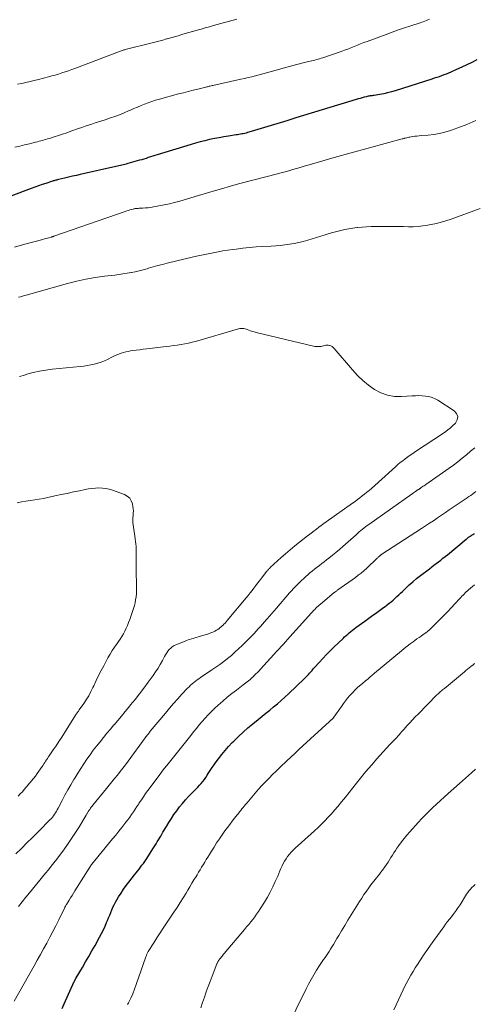
# Model space of a CAD drawing. Units: feet. Extents: x 1955000 to 1960034, y 505000 to 510014.
# Drawn here: x 1955689 to 1955794, y 505522 to 505748 of the extents above; entities that cross this region are included whole.
import ezdxf

# ---------------------------------------------------------------- set-up
doc = ezdxf.new("R2010")
doc.units = ezdxf.units.FT
doc.header["$LTSCALE"] = 100
doc.header["$MEASUREMENT"] = 0
doc.layers.add('CONTOUR INDEX', color=32, linetype='Continuous', lineweight=25)
doc.layers.add('CONTOUR INTERMEDIATE', color=40, linetype='Continuous', lineweight=15)

msp = doc.modelspace()

# ---------------------------------------------------------------- linework, layer by layer
at = {"layer": 'CONTOUR INDEX', "elevation": 940, "flags": 128}
for points in [[(1955794.53, 505738.82), (1955793.39, 505738.23), (1955792.24, 505737.65), (1955791.08, 505737.1), (1955789.9, 505736.57), (1955788.61, 505736), (1955788.07, 505735.77), (1955787.53, 505735.55), (1955786.99, 505735.34), (1955786.44, 505735.14), (1955785.89, 505734.94), (1955785.34, 505734.75), (1955784.78, 505734.57), (1955784.23, 505734.39), (1955775.77, 505731.69), (1955774.9, 505731.43), (1955774.03, 505731.2), (1955773.14, 505731.01), (1955772.25, 505730.85), (1955770.91, 505730.64), (1955770.69, 505730.6), (1955770.46, 505730.57), (1955770.24, 505730.54), (1955770.02, 505730.51), (1955769.8, 505730.48), (1955769.58, 505730.44), (1955769.36, 505730.39), (1955769.15, 505730.34), (1955768.65, 505730.21), (1955768.19, 505730.08), (1955767.72, 505729.95), (1955767.26, 505729.82), (1955766.8, 505729.68), (1955752.91, 505725.45), (1955752.2, 505725.23), (1955751.5, 505725.02), (1955750.8, 505724.8), (1955750.09, 505724.59), (1955745.72, 505723.25), (1955744.95, 505723.02), (1955744.19, 505722.79), (1955743.43, 505722.56), (1955742.66, 505722.34), (1955741.77, 505722.08), (1955741.45, 505721.99), (1955741.13, 505721.91), (1955740.8, 505721.83), (1955740.48, 505721.77), (1955740.15, 505721.71), (1955739.82, 505721.65), (1955739.49, 505721.59), (1955739.16, 505721.54), (1955737.41, 505721.28), (1955736.32, 505721.1), (1955735.23, 505720.91), (1955734.15, 505720.69), (1955733.07, 505720.46), (1955731.99, 505720.2), (1955730.92, 505719.93), (1955729.85, 505719.63), (1955728.79, 505719.33), (1955720.97, 505716.97), (1955720.46, 505716.81), (1955719.96, 505716.66), (1955719.46, 505716.49), (1955718.95, 505716.33), (1955718.45, 505716.16), (1955717.95, 505716), (1955717.44, 505715.85), (1955716.94, 505715.71), (1955714.23, 505714.94), (1955713.89, 505714.85), (1955713.55, 505714.76), (1955713.21, 505714.68), (1955712.86, 505714.6), (1955712.52, 505714.52), (1955712.18, 505714.45), (1955711.83, 505714.37), (1955711.49, 505714.3), (1955703.3, 505712.45), (1955702.39, 505712.24), (1955701.48, 505712.03), (1955700.58, 505711.82), (1955699.68, 505711.61), (1955698.27, 505711.27), (1955698.07, 505711.22), (1955697.87, 505711.17), (1955697.67, 505711.12), (1955697.47, 505711.07), (1955697.27, 505711.02), (1955697.08, 505710.96), (1955696.88, 505710.9), (1955696.68, 505710.84), (1955695.36, 505710.41), (1955694.51, 505710.13), (1955693.66, 505709.83), (1955692.81, 505709.53), (1955691.96, 505709.22), (1955687.29, 505707.46)], [(1955699.14, 505520.59), (1955699.62, 505521.63), (1955701.9, 505526.78), (1955701.93, 505526.86), (1955701.97, 505526.93), (1955702, 505527.01), (1955702.04, 505527.08), (1955702.08, 505527.16), (1955702.12, 505527.23), (1955702.16, 505527.3), (1955702.2, 505527.37), (1955702.24, 505527.44), (1955702.28, 505527.51), (1955702.32, 505527.58), (1955702.36, 505527.65), (1955703.77, 505530.03), (1955704.51, 505531.29), (1955705.25, 505532.56), (1955705.97, 505533.83), (1955706.69, 505535.1), (1955707.75, 505537.01), (1955708.19, 505537.82), (1955708.6, 505538.65), (1955708.99, 505539.49), (1955709.36, 505540.34), (1955709.57, 505540.84), (1955709.81, 505541.45), (1955710.06, 505542.05), (1955710.31, 505542.65), (1955710.56, 505543.26), (1955710.82, 505543.85), (1955711.09, 505544.44), (1955711.4, 505545.02), (1955711.72, 505545.58), (1955712.12, 505546.25), (1955712.67, 505547.13), (1955713.24, 505548), (1955713.84, 505548.84), (1955714.47, 505549.67), (1955715.78, 505551.33), (1955716.12, 505551.76), (1955716.47, 505552.2), (1955716.81, 505552.64), (1955717.16, 505553.07), (1955717.49, 505553.51), (1955717.82, 505553.96), (1955718.14, 505554.42), (1955718.45, 505554.88), (1955720.18, 505557.57), (1955720.45, 505558.01), (1955720.73, 505558.45), (1955721, 505558.89), (1955721.27, 505559.34), (1955721.53, 505559.78), (1955721.8, 505560.23), (1955722.06, 505560.67), (1955722.33, 505561.12), (1955723.13, 505562.47), (1955723.69, 505563.39), (1955724.27, 505564.29), (1955724.86, 505565.18), (1955725.48, 505566.07), (1955726.12, 505566.93), (1955726.79, 505567.76), (1955727.49, 505568.57), (1955728.23, 505569.35), (1955729.54, 505570.68), (1955729.95, 505571.09), (1955730.34, 505571.51), (1955730.73, 505571.94), (1955731.12, 505572.37), (1955731.49, 505572.82), (1955731.85, 505573.27), (1955732.18, 505573.74), (1955732.5, 505574.22), (1955732.76, 505574.62), (1955733.2, 505575.31), (1955733.66, 505575.99), (1955734.12, 505576.66), (1955734.6, 505577.32), (1955735.09, 505578), (1955735.84, 505578.98), (1955736.62, 505579.94), (1955737.44, 505580.87), (1955738.28, 505581.76), (1955738.63, 505582.11), (1955739.69, 505583.15), (1955740.77, 505584.16), (1955741.88, 505585.14), (1955743.01, 505586.09), (1955744.24, 505587.09), (1955745.13, 505587.81), (1955746.01, 505588.53), (1955746.9, 505589.24), (1955747.79, 505589.96), (1955748.68, 505590.68), (1955749.54, 505591.43), (1955750.39, 505592.19), (1955751.23, 505592.97), (1955754.91, 505596.5), (1955755.21, 505596.8), (1955755.51, 505597.1), (1955755.8, 505597.42), (1955756.08, 505597.73), (1955756.36, 505598.05), (1955756.64, 505598.37), (1955756.92, 505598.68), (1955757.2, 505599), (1955758.27, 505600.19), (1955759.1, 505601.09), (1955759.94, 505601.98), (1955760.8, 505602.85), (1955761.67, 505603.71), (1955763.77, 505605.73), (1955764.12, 505606.06), (1955764.48, 505606.39), (1955764.84, 505606.7), (1955765.21, 505607.01), (1955765.59, 505607.31), (1955765.97, 505607.6), (1955766.35, 505607.9), (1955766.73, 505608.19), (1955768.77, 505609.7), (1955769.38, 505610.15), (1955769.99, 505610.6), (1955770.61, 505611.04), (1955771.22, 505611.48), (1955771.85, 505611.92), (1955772.46, 505612.36), (1955773.06, 505612.8), (1955773.67, 505613.24), (1955773.93, 505613.43), (1955774.39, 505613.79), (1955774.85, 505614.15), (1955775.29, 505614.53), (1955775.73, 505614.93), (1955776.15, 505615.33), (1955776.58, 505615.73), (1955777.01, 505616.14), (1955777.43, 505616.54), (1955778.2, 505617.27), (1955779.02, 505618.03), (1955779.85, 505618.76), (1955780.71, 505619.47), (1955781.59, 505620.17), (1955783.66, 505621.75), (1955784.18, 505622.15), (1955784.7, 505622.55), (1955785.22, 505622.95), (1955785.74, 505623.35), (1955786.26, 505623.75), (1955786.78, 505624.16), (1955787.29, 505624.57), (1955787.8, 505624.98), (1955792.13, 505628.54), (1955792.26, 505628.65), (1955792.4, 505628.75), (1955792.53, 505628.86), (1955792.67, 505628.97), (1955792.81, 505629.07), (1955792.95, 505629.17), (1955793.1, 505629.27), (1955793.24, 505629.36), (1955793.31, 505629.4), (1955793.5, 505629.52), (1955793.68, 505629.64), (1955793.86, 505629.76), (1955794.04, 505629.88)]]:
    msp.add_lwpolyline(points, dxfattribs=at)
at = {"layer": 'CONTOUR INTERMEDIATE', "flags": 128}
for points, elevation in [([(1955783.68, 505748.16), (1955783.32, 505748.01), (1955782.96, 505747.87), (1955782.6, 505747.73), (1955782.24, 505747.59), (1955781.87, 505747.47), (1955781.5, 505747.34), (1955779.38, 505746.66), (1955777.95, 505746.18), (1955776.52, 505745.7), (1955775.1, 505745.2), (1955773.69, 505744.68), (1955769.31, 505743.06), (1955768.56, 505742.78), (1955767.82, 505742.49), (1955767.08, 505742.2), (1955766.34, 505741.9), (1955765.6, 505741.6), (1955764.86, 505741.31), (1955764.11, 505741.04), (1955763.36, 505740.77), (1955759.09, 505739.3), (1955758.74, 505739.18), (1955758.38, 505739.07), (1955758.03, 505738.97), (1955757.67, 505738.87), (1955757.31, 505738.78), (1955756.96, 505738.69), (1955756.6, 505738.6), (1955756.24, 505738.51), (1955755.19, 505738.25), (1955754.31, 505738.03), (1955753.42, 505737.8), (1955752.54, 505737.56), (1955751.66, 505737.33), (1955747.02, 505736.05), (1955746.18, 505735.83), (1955745.34, 505735.6), (1955744.5, 505735.38), (1955743.66, 505735.16), (1955742.81, 505734.95), (1955741.97, 505734.75), (1955741.12, 505734.55), (1955740.27, 505734.36), (1955733.81, 505732.93), (1955733.61, 505732.89), (1955733.4, 505732.84), (1955733.2, 505732.79), (1955732.99, 505732.75), (1955732.79, 505732.7), (1955732.58, 505732.65), (1955732.38, 505732.61), (1955732.17, 505732.56), (1955730.36, 505732.11), (1955729.25, 505731.84), (1955728.14, 505731.56), (1955727.04, 505731.27), (1955725.93, 505730.98), (1955721.49, 505729.79), (1955720.63, 505729.54), (1955719.78, 505729.27), (1955718.94, 505728.97), (1955718.11, 505728.65), (1955717.29, 505728.31), (1955716.47, 505727.96), (1955715.65, 505727.61), (1955714.83, 505727.25), (1955714.4, 505727.06), (1955713.37, 505726.62), (1955712.33, 505726.2), (1955711.27, 505725.82), (1955710.21, 505725.45), (1955709.02, 505725.05), (1955708.25, 505724.8), (1955707.49, 505724.55), (1955706.72, 505724.3), (1955705.96, 505724.05), (1955705.19, 505723.8), (1955704.43, 505723.54), (1955703.67, 505723.28), (1955702.91, 505723.01), (1955701.13, 505722.38), (1955700.18, 505722.05), (1955699.23, 505721.72), (1955698.27, 505721.41), (1955697.31, 505721.1), (1955696.17, 505720.74), (1955695.77, 505720.62), (1955695.38, 505720.51), (1955694.99, 505720.4), (1955694.59, 505720.29), (1955694.2, 505720.18), (1955693.8, 505720.08), (1955693.41, 505719.98), (1955693.01, 505719.88), (1955691.58, 505719.52), (1955690.47, 505719.24), (1955689.35, 505718.98), (1955688.24, 505718.72)], 944), ([(1955739.34, 505748.17), (1955733.94, 505746.69), (1955733, 505746.43), (1955732.06, 505746.17), (1955731.12, 505745.91), (1955730.18, 505745.65), (1955729.98, 505745.6), (1955729.14, 505745.36), (1955728.3, 505745.12), (1955727.47, 505744.87), (1955726.63, 505744.62), (1955725.8, 505744.37), (1955724.96, 505744.12), (1955724.13, 505743.88), (1955723.29, 505743.65), (1955723.16, 505743.62), (1955722.26, 505743.37), (1955721.35, 505743.13), (1955720.45, 505742.9), (1955719.54, 505742.67), (1955713.94, 505741.27), (1955713.74, 505741.22), (1955713.54, 505741.16), (1955713.34, 505741.1), (1955713.13, 505741.04), (1955712.93, 505740.97), (1955712.74, 505740.9), (1955712.54, 505740.83), (1955712.34, 505740.76), (1955702.07, 505736.85), (1955701.32, 505736.57), (1955700.57, 505736.3), (1955699.81, 505736.04), (1955699.05, 505735.8), (1955698.28, 505735.56), (1955697.52, 505735.33), (1955696.74, 505735.12), (1955695.97, 505734.91), (1955693.65, 505734.31), (1955692.69, 505734.07), (1955691.73, 505733.83), (1955690.77, 505733.61), (1955689.8, 505733.41), (1955688.83, 505733.21)], 948), ([(1955794.3, 505724.85), (1955792.27, 505723.96), (1955790.2, 505723.18), (1955788.47, 505722.59), (1955787.23, 505722.22), (1955785.97, 505721.9), (1955784.69, 505721.68), (1955783.39, 505721.52), (1955781.73, 505721.38), (1955781.26, 505721.34), (1955780.79, 505721.29), (1955780.32, 505721.23), (1955779.85, 505721.17), (1955779.43, 505721.11), (1955779.18, 505721.07), (1955778.92, 505721.03), (1955778.67, 505720.97), (1955778.42, 505720.91), (1955778.1, 505720.83), (1955778.01, 505720.81), (1955777.92, 505720.78), (1955777.83, 505720.76), (1955777.74, 505720.73), (1955777.65, 505720.71), (1955777.57, 505720.68), (1955777.48, 505720.66), (1955777.39, 505720.63), (1955761.7, 505716.33), (1955760.4, 505715.97), (1955759.11, 505715.6), (1955757.81, 505715.23), (1955756.52, 505714.85), (1955755.68, 505714.6), (1955754.81, 505714.34), (1955753.94, 505714.09), (1955753.06, 505713.83), (1955752.19, 505713.58), (1955751.31, 505713.32), (1955750.44, 505713.08), (1955749.56, 505712.84), (1955748.68, 505712.61), (1955739.99, 505710.34), (1955739.72, 505710.27), (1955739.45, 505710.2), (1955739.18, 505710.13), (1955738.91, 505710.06), (1955738.65, 505709.99), (1955738.38, 505709.92), (1955738.11, 505709.84), (1955737.84, 505709.77), (1955735.76, 505709.17), (1955734.45, 505708.79), (1955733.14, 505708.41), (1955731.83, 505708.03), (1955730.53, 505707.64), (1955726.2, 505706.34), (1955725.01, 505706.01), (1955723.81, 505705.7), (1955722.6, 505705.44), (1955721.38, 505705.2), (1955720.16, 505704.98), (1955719.55, 505704.88), (1955718.94, 505704.8), (1955718.32, 505704.75), (1955717.71, 505704.71), (1955716.83, 505704.67), (1955716.65, 505704.66), (1955716.48, 505704.65), (1955716.3, 505704.63), (1955716.12, 505704.62), (1955715.95, 505704.6), (1955715.78, 505704.57), (1955715.61, 505704.53), (1955715.44, 505704.49), (1955715.06, 505704.4), (1955714.71, 505704.3), (1955714.36, 505704.19), (1955714.01, 505704.08), (1955713.66, 505703.97), (1955697.19, 505698.23), (1955697.11, 505698.2), (1955697.04, 505698.18), (1955696.97, 505698.15), (1955696.9, 505698.13), (1955696.82, 505698.11), (1955696.75, 505698.08), (1955696.68, 505698.06), (1955696.6, 505698.04), (1955696.06, 505697.89), (1955695.71, 505697.8), (1955695.37, 505697.7), (1955695.02, 505697.61), (1955694.68, 505697.52), (1955690.56, 505696.4), (1955688.15, 505695.74)], 936), ([(1955795.37, 505704.61), (1955788.64, 505702.18), (1955787.4, 505701.77), (1955786.16, 505701.4), (1955784.9, 505701.1), (1955783.62, 505700.83), (1955783.27, 505700.77), (1955782.16, 505700.61), (1955781.05, 505700.49), (1955779.94, 505700.43), (1955778.82, 505700.42), (1955777.69, 505700.45), (1955776.57, 505700.46), (1955775.45, 505700.47), (1955774.32, 505700.48), (1955771.28, 505700.47), (1955770.24, 505700.46), (1955769.2, 505700.42), (1955768.17, 505700.34), (1955767.13, 505700.24), (1955766.92, 505700.22), (1955766, 505700.09), (1955765.08, 505699.95), (1955764.17, 505699.77), (1955763.26, 505699.58), (1955762.35, 505699.35), (1955761.45, 505699.12), (1955760.56, 505698.86), (1955759.66, 505698.59), (1955755.64, 505697.33), (1955754.61, 505697.03), (1955753.57, 505696.77), (1955752.52, 505696.56), (1955751.46, 505696.38), (1955750.4, 505696.25), (1955749.33, 505696.13), (1955748.27, 505696.04), (1955747.2, 505695.97), (1955745.26, 505695.87), (1955743.74, 505695.78), (1955742.21, 505695.65), (1955740.69, 505695.49), (1955739.17, 505695.3), (1955738.44, 505695.2), (1955737.29, 505695.03), (1955736.14, 505694.85), (1955735, 505694.66), (1955733.86, 505694.45), (1955732.72, 505694.23), (1955731.58, 505694), (1955730.45, 505693.74), (1955729.32, 505693.48), (1955723.31, 505692.03), (1955722.23, 505691.76), (1955721.15, 505691.48), (1955720.08, 505691.18), (1955719.01, 505690.87), (1955718.67, 505690.77), (1955717.77, 505690.52), (1955716.87, 505690.28), (1955715.96, 505690.08), (1955715.05, 505689.89), (1955715.01, 505689.88), (1955714.06, 505689.72), (1955713.12, 505689.56), (1955712.18, 505689.43), (1955711.23, 505689.31), (1955708.83, 505689.02), (1955706.7, 505688.72), (1955704.57, 505688.35), (1955702.47, 505687.88), (1955700.37, 505687.35), (1955690.87, 505684.71), (1955690.42, 505684.59), (1955689.97, 505684.46), (1955689.52, 505684.33), (1955689.08, 505684.2)], 932), ([(1955688.47, 505556.15), (1955689.74, 505557.4), (1955691, 505558.65), (1955692.26, 505559.9), (1955693.7, 505561.32), (1955694.24, 505561.86), (1955694.78, 505562.4), (1955695.32, 505562.95), (1955695.85, 505563.5), (1955696.36, 505564.02), (1955696.63, 505564.31), (1955696.89, 505564.62), (1955697.13, 505564.93), (1955697.37, 505565.26), (1955697.59, 505565.6), (1955697.8, 505565.94), (1955698, 505566.28), (1955698.19, 505566.64), (1955699.11, 505568.4), (1955699.77, 505569.63), (1955700.44, 505570.85), (1955701.13, 505572.06), (1955701.84, 505573.27), (1955702.04, 505573.6), (1955702.7, 505574.69), (1955703.38, 505575.77), (1955704.08, 505576.84), (1955704.79, 505577.9), (1955704.82, 505577.93), (1955705.54, 505578.95), (1955706.28, 505579.97), (1955707.05, 505580.96), (1955707.83, 505581.94), (1955708.63, 505582.91), (1955709.43, 505583.88), (1955710.24, 505584.84), (1955711.05, 505585.8), (1955711.11, 505585.87), (1955711.95, 505586.86), (1955712.79, 505587.86), (1955713.62, 505588.87), (1955714.44, 505589.87), (1955714.87, 505590.4), (1955715.9, 505591.69), (1955716.92, 505592.98), (1955717.91, 505594.29), (1955718.89, 505595.61), (1955720.05, 505597.18), (1955720.63, 505598.01), (1955721.19, 505598.86), (1955721.7, 505599.73), (1955722.2, 505600.62), (1955722.69, 505601.55), (1955722.93, 505601.97), (1955723.19, 505602.38), (1955723.47, 505602.78), (1955723.77, 505603.16), (1955724.1, 505603.5), (1955724.46, 505603.81), (1955724.87, 505604.06), (1955725.3, 505604.27), (1955727.4, 505605.1), (1955727.77, 505605.24), (1955728.14, 505605.37), (1955728.51, 505605.49), (1955728.89, 505605.6), (1955729.27, 505605.7), (1955729.64, 505605.81), (1955730.02, 505605.92), (1955730.39, 505606.04), (1955732.84, 505606.8), (1955733.32, 505606.96), (1955733.78, 505607.16), (1955734.24, 505607.38), (1955734.68, 505607.63), (1955734.93, 505607.78), (1955735.23, 505607.98), (1955735.52, 505608.19), (1955735.79, 505608.42), (1955736.06, 505608.66), (1955736.09, 505608.69), (1955736.36, 505608.96), (1955736.63, 505609.24), (1955736.88, 505609.52), (1955737.13, 505609.81), (1955741.51, 505615.08), (1955741.96, 505615.62), (1955742.4, 505616.17), (1955742.84, 505616.73), (1955743.27, 505617.29), (1955743.7, 505617.86), (1955744.12, 505618.42), (1955744.55, 505618.98), (1955744.99, 505619.54), (1955746.26, 505621.17), (1955746.35, 505621.28), (1955746.44, 505621.39), (1955746.53, 505621.5), (1955746.62, 505621.6), (1955746.72, 505621.71), (1955746.82, 505621.81), (1955746.92, 505621.91), (1955747.02, 505622), (1955749.53, 505624.3), (1955750.56, 505625.21), (1955751.6, 505626.11), (1955752.66, 505626.98), (1955753.74, 505627.83), (1955755.62, 505629.28), (1955755.77, 505629.39), (1955755.92, 505629.51), (1955756.07, 505629.62), (1955756.22, 505629.74), (1955756.37, 505629.86), (1955756.52, 505629.97), (1955756.67, 505630.09), (1955756.82, 505630.21), (1955757.63, 505630.86), (1955758.19, 505631.29), (1955758.76, 505631.72), (1955759.33, 505632.14), (1955759.9, 505632.56), (1955765.98, 505636.85), (1955766.54, 505637.25), (1955767.09, 505637.65), (1955767.64, 505638.06), (1955768.19, 505638.48), (1955768.72, 505638.9), (1955769.26, 505639.34), (1955769.78, 505639.78), (1955770.29, 505640.23), (1955775.85, 505645.22), (1955776.39, 505645.69), (1955776.95, 505646.15), (1955777.51, 505646.6), (1955778.08, 505647.03), (1955778.66, 505647.46), (1955779.25, 505647.87), (1955779.84, 505648.28), (1955780.43, 505648.68), (1955786.9, 505652.94), (1955787.42, 505653.31), (1955787.93, 505653.69), (1955788.42, 505654.11), (1955788.89, 505654.54), (1955789.63, 505655.25), (1955790.05, 505656.01), (1955790.18, 505656.74), (1955789.91, 505657.43), (1955789.35, 505658.1), (1955785.62, 505660.49), (1955784.95, 505660.86), (1955784.26, 505661.15), (1955783.53, 505661.35), (1955782.78, 505661.48), (1955782.01, 505661.54), (1955781.24, 505661.57), (1955780.46, 505661.56), (1955779.69, 505661.52), (1955777.26, 505661.35), (1955775.61, 505661.4), (1955774.01, 505661.65), (1955772.49, 505662.22), (1955771.02, 505662.99), (1955769.65, 505663.99), (1955768.34, 505665.05), (1955767.12, 505666.23), (1955765.97, 505667.47), (1955761.74, 505672.44), (1955761.51, 505672.66), (1955761.27, 505672.85), (1955760.99, 505672.99), (1955760.7, 505673.11), (1955760.63, 505673.13), (1955760.35, 505673.18), (1955760.08, 505673.19), (1955759.81, 505673.16), (1955759.55, 505673.09), (1955759.28, 505673), (1955759, 505672.94), (1955758.72, 505672.89), (1955758.44, 505672.86), (1955758.32, 505672.85), (1955757.98, 505672.84), (1955757.64, 505672.86), (1955757.3, 505672.9), (1955756.97, 505672.97), (1955743.78, 505676.11), (1955743.35, 505676.22), (1955742.91, 505676.35), (1955742.49, 505676.49), (1955742.06, 505676.65), (1955741.69, 505676.79), (1955741.45, 505676.87), (1955741.21, 505676.94), (1955740.97, 505676.98), (1955740.72, 505677.02), (1955740.47, 505677.03), (1955740.22, 505677.02), (1955739.98, 505676.98), (1955739.74, 505676.92), (1955729.84, 505674.06), (1955729.01, 505673.84), (1955728.18, 505673.64), (1955727.33, 505673.47), (1955726.49, 505673.32), (1955725.63, 505673.19), (1955724.78, 505673.07), (1955723.93, 505672.96), (1955723.07, 505672.85), (1955718.58, 505672.34), (1955717.77, 505672.25), (1955716.97, 505672.14), (1955716.16, 505672.03), (1955715.35, 505671.92), (1955714.82, 505671.84), (1955714.29, 505671.75), (1955713.75, 505671.63), (1955713.22, 505671.49), (1955712.7, 505671.33), (1955712.19, 505671.14), (1955711.68, 505670.94), (1955711.18, 505670.72), (1955710.69, 505670.48), (1955709.58, 505669.92), (1955708.84, 505669.58), (1955708.08, 505669.27), (1955707.3, 505669.02), (1955706.51, 505668.81), (1955705.7, 505668.65), (1955704.9, 505668.5), (1955704.08, 505668.38), (1955703.27, 505668.28), (1955696.81, 505667.62), (1955695.34, 505667.43), (1955693.89, 505667.19), (1955692.45, 505666.86), (1955691.02, 505666.48), (1955690.43, 505666.31), (1955689.31, 505665.96)], 928), ([(1955689.1, 505544.06), (1955689.92, 505545.12), (1955690.76, 505546.17), (1955691.6, 505547.21), (1955693.31, 505549.28), (1955693.97, 505550.08), (1955694.63, 505550.88), (1955695.28, 505551.68), (1955695.94, 505552.49), (1955696.59, 505553.29), (1955697.24, 505554.1), (1955697.87, 505554.93), (1955698.49, 505555.75), (1955699.24, 505556.75), (1955700.21, 505558.09), (1955701.15, 505559.45), (1955702.06, 505560.83), (1955702.93, 505562.24), (1955704.64, 505565.06), (1955704.72, 505565.2), (1955704.8, 505565.33), (1955704.88, 505565.47), (1955704.96, 505565.6), (1955705.04, 505565.74), (1955705.12, 505565.87), (1955705.2, 505566), (1955705.29, 505566.14), (1955705.46, 505566.39), (1955705.64, 505566.64), (1955705.82, 505566.89), (1955706.01, 505567.14), (1955706.21, 505567.38), (1955709.3, 505571.16), (1955709.94, 505571.94), (1955710.57, 505572.71), (1955711.2, 505573.49), (1955711.83, 505574.27), (1955712.46, 505575.06), (1955713.07, 505575.85), (1955713.68, 505576.65), (1955714.28, 505577.45), (1955718.25, 505582.85), (1955718.39, 505583.04), (1955718.53, 505583.23), (1955718.67, 505583.42), (1955718.81, 505583.61), (1955718.96, 505583.79), (1955719.11, 505583.98), (1955719.25, 505584.16), (1955719.4, 505584.34), (1955722.91, 505588.54), (1955723.84, 505589.63), (1955724.78, 505590.72), (1955725.73, 505591.79), (1955726.7, 505592.85), (1955727.99, 505594.25), (1955728.32, 505594.59), (1955728.67, 505594.93), (1955729.04, 505595.26), (1955729.41, 505595.57), (1955729.79, 505595.86), (1955730.18, 505596.16), (1955730.58, 505596.44), (1955730.98, 505596.71), (1955733.6, 505598.46), (1955734.52, 505599.1), (1955735.43, 505599.74), (1955736.32, 505600.41), (1955737.2, 505601.09), (1955738.06, 505601.8), (1955738.9, 505602.53), (1955739.72, 505603.28), (1955740.52, 505604.06), (1955742.28, 505605.82), (1955742.79, 505606.33), (1955743.28, 505606.85), (1955743.77, 505607.37), (1955744.26, 505607.9), (1955744.74, 505608.43), (1955745.22, 505608.96), (1955745.69, 505609.5), (1955746.16, 505610.04), (1955746.3, 505610.2), (1955746.84, 505610.82), (1955747.38, 505611.44), (1955747.91, 505612.06), (1955748.45, 505612.69), (1955751.47, 505616.19), (1955751.9, 505616.68), (1955752.35, 505617.17), (1955752.8, 505617.65), (1955753.27, 505618.13), (1955753.74, 505618.59), (1955754.22, 505619.05), (1955754.71, 505619.5), (1955755.2, 505619.94), (1955755.63, 505620.32), (1955756.16, 505620.77), (1955756.69, 505621.22), (1955757.24, 505621.66), (1955757.78, 505622.09), (1955758.33, 505622.51), (1955758.89, 505622.94), (1955759.44, 505623.37), (1955759.99, 505623.79), (1955760.53, 505624.21), (1955761.35, 505624.86), (1955762.15, 505625.51), (1955762.94, 505626.18), (1955763.73, 505626.86), (1955766.78, 505629.58), (1955767.14, 505629.89), (1955767.49, 505630.2), (1955767.86, 505630.51), (1955768.22, 505630.81), (1955768.58, 505631.1), (1955768.96, 505631.39), (1955769.34, 505631.68), (1955769.72, 505631.95), (1955779.7, 505638.99), (1955779.96, 505639.17), (1955780.22, 505639.35), (1955780.48, 505639.53), (1955780.74, 505639.71), (1955781.1, 505639.95), (1955781.18, 505640.01), (1955781.26, 505640.06), (1955781.34, 505640.12), (1955781.43, 505640.17), (1955781.51, 505640.23), (1955781.59, 505640.29), (1955781.68, 505640.34), (1955781.76, 505640.4), (1955782.01, 505640.57), (1955782.22, 505640.71), (1955782.43, 505640.85), (1955782.64, 505640.99), (1955782.84, 505641.14), (1955788.17, 505644.88), (1955789.2, 505645.61), (1955790.21, 505646.37), (1955791.2, 505647.15), (1955792.17, 505647.95), (1955793.14, 505648.76), (1955794.1, 505649.57)], 932), ([(1955688.09, 505522.23), (1955692.64, 505530.37), (1955693.38, 505531.68), (1955694.11, 505533), (1955694.85, 505534.31), (1955695.58, 505535.63), (1955696.3, 505536.95), (1955697.01, 505538.28), (1955697.69, 505539.62), (1955698.36, 505540.97), (1955699.73, 505543.82), (1955699.77, 505543.9), (1955699.81, 505543.98), (1955699.85, 505544.06), (1955699.9, 505544.14), (1955699.96, 505544.26), (1955699.97, 505544.28), (1955699.99, 505544.3), (1955700, 505544.32), (1955700.01, 505544.34), (1955700.06, 505544.41), (1955700.07, 505544.43), (1955700.09, 505544.45), (1955700.1, 505544.47), (1955700.11, 505544.49), (1955700.74, 505545.5), (1955701.07, 505546.03), (1955701.39, 505546.56), (1955701.72, 505547.08), (1955702.05, 505547.61), (1955705.49, 505553.1), (1955705.62, 505553.3), (1955705.75, 505553.49), (1955705.89, 505553.69), (1955706.03, 505553.88), (1955706.17, 505554.07), (1955706.32, 505554.26), (1955706.46, 505554.45), (1955706.61, 505554.63), (1955710.01, 505558.73), (1955710.73, 505559.6), (1955711.44, 505560.47), (1955712.15, 505561.35), (1955712.85, 505562.23), (1955713.33, 505562.83), (1955713.78, 505563.41), (1955714.23, 505564), (1955714.66, 505564.6), (1955715.09, 505565.21), (1955715.51, 505565.82), (1955715.93, 505566.43), (1955716.34, 505567.05), (1955716.75, 505567.66), (1955716.88, 505567.87), (1955717.36, 505568.58), (1955717.84, 505569.3), (1955718.34, 505570), (1955718.84, 505570.7), (1955721.42, 505574.19), (1955722.01, 505574.97), (1955722.6, 505575.75), (1955723.21, 505576.51), (1955723.83, 505577.27), (1955724.45, 505578.02), (1955725.06, 505578.78), (1955725.68, 505579.54), (1955726.28, 505580.31), (1955728.72, 505583.39), (1955729.37, 505584.2), (1955730.02, 505585.01), (1955730.68, 505585.81), (1955731.34, 505586.61), (1955732.02, 505587.4), (1955732.72, 505588.16), (1955733.46, 505588.9), (1955734.21, 505589.61), (1955735.06, 505590.39), (1955736.07, 505591.29), (1955737.1, 505592.16), (1955738.15, 505593.01), (1955739.22, 505593.83), (1955740.77, 505595), (1955741.08, 505595.23), (1955741.38, 505595.46), (1955741.68, 505595.7), (1955741.98, 505595.93), (1955742.28, 505596.18), (1955742.57, 505596.43), (1955742.85, 505596.69), (1955743.13, 505596.95), (1955743.33, 505597.16), (1955743.7, 505597.53), (1955744.07, 505597.91), (1955744.43, 505598.29), (1955744.79, 505598.67), (1955747.07, 505601.15), (1955748.57, 505602.79), (1955750.06, 505604.42), (1955751.54, 505606.06), (1955753.02, 505607.7), (1955756.52, 505611.6), (1955756.76, 505611.86), (1955757, 505612.12), (1955757.25, 505612.38), (1955757.5, 505612.64), (1955757.76, 505612.89), (1955758.02, 505613.13), (1955758.28, 505613.37), (1955758.55, 505613.6), (1955761.74, 505616.26), (1955761.8, 505616.31), (1955761.86, 505616.36), (1955762.11, 505616.53), (1955762.24, 505616.61), (1955762.36, 505616.7), (1955762.49, 505616.78), (1955762.61, 505616.87), (1955766.62, 505619.73), (1955767.28, 505620.23), (1955767.93, 505620.74), (1955768.55, 505621.27), (1955769.16, 505621.83), (1955771.65, 505624.18), (1955771.75, 505624.28), (1955771.86, 505624.38), (1955771.96, 505624.48), (1955772.06, 505624.58), (1955772.16, 505624.67), (1955772.22, 505624.73), (1955772.28, 505624.78), (1955772.34, 505624.83), (1955772.4, 505624.88), (1955772.47, 505624.93), (1955772.54, 505624.97), (1955772.6, 505625.02), (1955772.67, 505625.06), (1955781.84, 505630.98), (1955782.76, 505631.58), (1955783.68, 505632.19), (1955784.59, 505632.8), (1955785.5, 505633.42), (1955786.41, 505634.04), (1955787.32, 505634.66), (1955788.23, 505635.28), (1955789.14, 505635.9), (1955792.32, 505638.05), (1955792.74, 505638.33), (1955793.15, 505638.62), (1955793.56, 505638.92), (1955793.96, 505639.22), (1955794.36, 505639.53)], 936), ([(1955689, 505569.43), (1955689.48, 505569.93), (1955689.96, 505570.44), (1955690.41, 505570.96), (1955690.86, 505571.49), (1955692.52, 505573.51), (1955692.95, 505574.05), (1955693.37, 505574.6), (1955693.77, 505575.16), (1955694.16, 505575.73), (1955694.52, 505576.27), (1955694.72, 505576.57), (1955694.92, 505576.88), (1955695.12, 505577.18), (1955695.32, 505577.49), (1955695.52, 505577.79), (1955695.72, 505578.1), (1955695.92, 505578.4), (1955696.13, 505578.7), (1955697.06, 505580.05), (1955697.73, 505581.03), (1955698.39, 505582.01), (1955699.03, 505583.01), (1955699.67, 505584.01), (1955702.2, 505588.04), (1955702.3, 505588.2), (1955702.41, 505588.36), (1955702.52, 505588.52), (1955702.63, 505588.68), (1955702.74, 505588.84), (1955702.85, 505588.99), (1955702.96, 505589.15), (1955703.07, 505589.31), (1955704.09, 505590.74), (1955704.68, 505591.62), (1955705.24, 505592.53), (1955705.74, 505593.47), (1955706.21, 505594.43), (1955706.39, 505594.83), (1955706.93, 505596), (1955707.49, 505597.16), (1955708.08, 505598.3), (1955708.68, 505599.44), (1955709.66, 505601.21), (1955710.14, 505602.07), (1955710.65, 505602.91), (1955711.19, 505603.73), (1955711.75, 505604.54), (1955712.06, 505604.97), (1955712.46, 505605.56), (1955712.85, 505606.16), (1955713.21, 505606.78), (1955713.54, 505607.41), (1955713.86, 505608.06), (1955714.15, 505608.71), (1955714.42, 505609.37), (1955714.67, 505610.04), (1955715.34, 505611.94), (1955715.55, 505612.59), (1955715.74, 505613.25), (1955715.89, 505613.92), (1955716.03, 505614.6), (1955716.12, 505615.28), (1955716.2, 505615.96), (1955716.23, 505616.65), (1955716.24, 505617.33), (1955716.21, 505618.89), (1955716.19, 505620.25), (1955716.18, 505621.61), (1955716.17, 505622.96), (1955716.16, 505624.32), (1955716.15, 505626.47), (1955716.15, 505626.76), (1955716.13, 505627.04), (1955716.1, 505627.32), (1955716.07, 505627.61), (1955716.03, 505627.89), (1955715.98, 505628.17), (1955715.94, 505628.45), (1955715.9, 505628.73), (1955715.45, 505631.88), (1955715.39, 505632.4), (1955715.37, 505632.93), (1955715.4, 505633.45), (1955715.45, 505633.98), (1955715.5, 505634.5), (1955715.52, 505635.03), (1955715.48, 505635.55), (1955715.41, 505636.07), (1955715.3, 505636.65), (1955715.04, 505637.36), (1955714.66, 505637.98), (1955714.11, 505638.45), (1955713.44, 505638.82), (1955710.72, 505639.8), (1955709.96, 505640.03), (1955709.18, 505640.21), (1955708.39, 505640.3), (1955707.59, 505640.33), (1955706.78, 505640.3), (1955705.98, 505640.23), (1955705.18, 505640.12), (1955704.39, 505639.97), (1955703.14, 505639.7), (1955701.72, 505639.4), (1955700.31, 505639.09), (1955698.89, 505638.79), (1955697.47, 505638.49), (1955695.84, 505638.14), (1955694.84, 505637.94), (1955693.83, 505637.75), (1955692.81, 505637.59), (1955691.8, 505637.43), (1955690.78, 505637.28), (1955689.77, 505637.12), (1955688.76, 505636.92)], 924), ([(1955714.19, 505521.49), (1955714.4, 505521.91), (1955714.9, 505522.93), (1955715.36, 505523.96), (1955715.78, 505525.01), (1955716.17, 505526.07), (1955718.39, 505532.43), (1955718.44, 505532.59), (1955718.5, 505532.75), (1955718.56, 505532.91), (1955718.63, 505533.07), (1955718.7, 505533.22), (1955718.77, 505533.37), (1955718.85, 505533.52), (1955718.94, 505533.67), (1955720.19, 505535.67), (1955720.92, 505536.81), (1955721.65, 505537.95), (1955722.39, 505539.08), (1955723.14, 505540.2), (1955724.85, 505542.74), (1955725.57, 505543.83), (1955726.28, 505544.92), (1955726.97, 505546.02), (1955727.65, 505547.14), (1955728.06, 505547.81), (1955728.53, 505548.59), (1955728.99, 505549.37), (1955729.46, 505550.15), (1955729.93, 505550.93), (1955730.16, 505551.32), (1955730.51, 505551.91), (1955730.86, 505552.49), (1955731.22, 505553.08), (1955731.57, 505553.66), (1955731.93, 505554.24), (1955732.29, 505554.82), (1955732.64, 505555.41), (1955733, 505555.99), (1955733.47, 505556.75), (1955734.07, 505557.71), (1955734.68, 505558.66), (1955735.31, 505559.6), (1955735.96, 505560.53), (1955736.6, 505561.45), (1955737.14, 505562.2), (1955737.68, 505562.93), (1955738.24, 505563.66), (1955738.81, 505564.37), (1955739.43, 505565.12), (1955739.7, 505565.46), (1955739.97, 505565.79), (1955740.24, 505566.13), (1955740.51, 505566.47), (1955740.77, 505566.81), (1955741.05, 505567.14), (1955741.32, 505567.48), (1955741.59, 505567.81), (1955742.77, 505569.22), (1955743.53, 505570.12), (1955744.3, 505571), (1955745.1, 505571.86), (1955745.91, 505572.72), (1955746.74, 505573.55), (1955747.57, 505574.39), (1955748.41, 505575.21), (1955749.25, 505576.03), (1955750.82, 505577.53), (1955751.74, 505578.4), (1955752.65, 505579.27), (1955753.58, 505580.13), (1955754.51, 505580.99), (1955760.63, 505586.59), (1955760.73, 505586.69), (1955760.84, 505586.78), (1955760.95, 505586.87), (1955761.06, 505586.97), (1955761.12, 505587.02), (1955761.2, 505587.08), (1955761.28, 505587.15), (1955761.35, 505587.22), (1955761.42, 505587.3), (1955761.49, 505587.37), (1955761.55, 505587.45), (1955761.61, 505587.53), (1955761.67, 505587.61), (1955763.38, 505590.08), (1955763.84, 505590.73), (1955764.33, 505591.37), (1955764.83, 505591.98), (1955765.35, 505592.59), (1955765.42, 505592.66), (1955766, 505593.28), (1955766.59, 505593.88), (1955767.21, 505594.46), (1955767.84, 505595.02), (1955769.29, 505596.23), (1955769.46, 505596.37), (1955769.63, 505596.52), (1955769.8, 505596.66), (1955769.97, 505596.8), (1955770.1, 505596.92), (1955770.34, 505597.12), (1955770.58, 505597.31), (1955770.82, 505597.51), (1955771.05, 505597.71), (1955777.19, 505602.89), (1955777.84, 505603.43), (1955778.51, 505603.95), (1955779.19, 505604.46), (1955779.88, 505604.95), (1955780.32, 505605.26), (1955780.79, 505605.59), (1955781.27, 505605.92), (1955781.74, 505606.26), (1955782.21, 505606.59), (1955782.62, 505606.87), (1955782.88, 505607.07), (1955783.15, 505607.26), (1955783.4, 505607.47), (1955783.65, 505607.68), (1955783.9, 505607.9), (1955784.14, 505608.13), (1955784.38, 505608.35), (1955784.61, 505608.59), (1955786.23, 505610.23), (1955787.06, 505611.08), (1955787.89, 505611.93), (1955788.71, 505612.8), (1955789.52, 505613.66), (1955790.65, 505614.88), (1955790.9, 505615.15), (1955791.14, 505615.41), (1955791.39, 505615.67), (1955791.64, 505615.92), (1955791.89, 505616.18), (1955792.15, 505616.43), (1955792.41, 505616.67), (1955792.68, 505616.9), (1955794.01, 505618.03)], 944), ([(1955731.02, 505520.73), (1955731.43, 505521.95), (1955731.85, 505523.17), (1955732.28, 505524.39), (1955732.72, 505525.6), (1955733.18, 505526.81), (1955733.64, 505528.02), (1955734.75, 505530.85), (1955734.8, 505530.96), (1955734.85, 505531.07), (1955734.9, 505531.18), (1955734.95, 505531.29), (1955735.01, 505531.4), (1955735.07, 505531.5), (1955735.14, 505531.61), (1955735.21, 505531.71), (1955735.25, 505531.76), (1955735.34, 505531.89), (1955735.43, 505532.01), (1955735.53, 505532.14), (1955735.62, 505532.26), (1955735.76, 505532.43), (1955735.93, 505532.64), (1955736.1, 505532.85), (1955736.27, 505533.06), (1955736.44, 505533.26), (1955741.09, 505538.76), (1955741.57, 505539.33), (1955742.05, 505539.91), (1955742.52, 505540.49), (1955742.99, 505541.07), (1955743.44, 505541.66), (1955743.89, 505542.26), (1955744.31, 505542.88), (1955744.72, 505543.5), (1955745.7, 505545.06), (1955746.38, 505546.2), (1955747.03, 505547.36), (1955747.62, 505548.55), (1955748.17, 505549.76), (1955748.73, 505551.04), (1955748.98, 505551.62), (1955749.23, 505552.21), (1955749.48, 505552.79), (1955749.73, 505553.37), (1955750, 505553.94), (1955750.31, 505554.5), (1955750.65, 505555.03), (1955751.02, 505555.54), (1955751.44, 505556.05), (1955751.86, 505556.54), (1955752.31, 505556.99), (1955752.77, 505557.44), (1955756.41, 505560.74), (1955757.22, 505561.48), (1955758.02, 505562.24), (1955758.81, 505563), (1955759.6, 505563.77), (1955760.37, 505564.56), (1955761.12, 505565.37), (1955761.84, 505566.19), (1955762.56, 505567.03), (1955763.42, 505568.08), (1955764.3, 505569.16), (1955765.17, 505570.25), (1955766.04, 505571.34), (1955766.9, 505572.43), (1955767.77, 505573.53), (1955768.64, 505574.61), (1955769.54, 505575.68), (1955770.45, 505576.74), (1955771.49, 505577.94), (1955772.24, 505578.79), (1955773.01, 505579.64), (1955773.78, 505580.47), (1955774.56, 505581.3), (1955775.56, 505582.34), (1955775.85, 505582.64), (1955776.14, 505582.95), (1955776.42, 505583.26), (1955776.7, 505583.56), (1955776.98, 505583.88), (1955777.26, 505584.19), (1955777.54, 505584.5), (1955777.81, 505584.82), (1955778.49, 505585.59), (1955779.11, 505586.29), (1955779.74, 505586.98), (1955780.38, 505587.65), (1955781.03, 505588.32), (1955785.39, 505592.7), (1955785.59, 505592.9), (1955785.8, 505593.1), (1955786.01, 505593.29), (1955786.22, 505593.48), (1955786.44, 505593.67), (1955786.65, 505593.85), (1955786.87, 505594.04), (1955787.09, 505594.22), (1955791.7, 505598.03), (1955792.07, 505598.33), (1955792.45, 505598.64), (1955792.82, 505598.95), (1955793.2, 505599.25), (1955793.69, 505599.65), (1955793.82, 505599.75), (1955793.95, 505599.86), (1955794.09, 505599.96)], 948), ([(1955748.43, 505511.22), (1955755.3, 505525.12), (1955755.85, 505526.2), (1955756.43, 505527.27), (1955757.05, 505528.32), (1955757.68, 505529.36), (1955758.39, 505530.47), (1955758.69, 505530.94), (1955759, 505531.4), (1955759.31, 505531.87), (1955759.63, 505532.32), (1955759.95, 505532.78), (1955760.26, 505533.25), (1955760.56, 505533.72), (1955760.85, 505534.19), (1955761.12, 505534.62), (1955761.54, 505535.31), (1955761.96, 505536.01), (1955762.38, 505536.7), (1955762.79, 505537.4), (1955763.43, 505538.46), (1955764.16, 505539.69), (1955764.91, 505540.91), (1955765.66, 505542.13), (1955766.41, 505543.35), (1955767.55, 505545.17), (1955768.07, 505545.97), (1955768.59, 505546.76), (1955769.14, 505547.54), (1955769.7, 505548.32), (1955770.19, 505548.99), (1955770.51, 505549.42), (1955770.84, 505549.84), (1955771.17, 505550.26), (1955771.51, 505550.67), (1955771.85, 505551.09), (1955772.18, 505551.51), (1955772.5, 505551.93), (1955772.82, 505552.37), (1955773.4, 505553.17), (1955773.77, 505553.7), (1955774.13, 505554.22), (1955774.47, 505554.76), (1955774.81, 505555.3), (1955775.14, 505555.85), (1955775.48, 505556.39), (1955775.83, 505556.92), (1955776.19, 505557.45), (1955776.62, 505558.07), (1955777.21, 505558.89), (1955777.83, 505559.7), (1955778.47, 505560.48), (1955779.14, 505561.25), (1955781.08, 505563.38), (1955781.9, 505564.26), (1955782.72, 505565.12), (1955783.57, 505565.97), (1955784.44, 505566.79), (1955785.31, 505567.61), (1955786.19, 505568.42), (1955787.08, 505569.22), (1955787.98, 505570.02), (1955790.61, 505572.35), (1955791.3, 505572.96), (1955791.98, 505573.57), (1955792.66, 505574.19), (1955793.34, 505574.81), (1955794.23, 505575.64)], 952), ([(1955775.45, 505520.23), (1955777.58, 505524.84), (1955778, 505525.71), (1955778.44, 505526.57), (1955778.9, 505527.42), (1955779.39, 505528.25), (1955779.9, 505529.08), (1955780.41, 505529.9), (1955780.93, 505530.71), (1955781.46, 505531.53), (1955781.78, 505532.02), (1955782.48, 505533.07), (1955783.19, 505534.12), (1955783.91, 505535.16), (1955784.64, 505536.19), (1955786.94, 505539.38), (1955787.37, 505539.97), (1955787.8, 505540.55), (1955788.25, 505541.12), (1955788.7, 505541.69), (1955789.11, 505542.2), (1955789.36, 505542.51), (1955789.6, 505542.83), (1955789.84, 505543.15), (1955790.07, 505543.47), (1955790.3, 505543.79), (1955790.52, 505544.12), (1955790.73, 505544.45), (1955790.94, 505544.79), (1955791.95, 505546.47), (1955792.21, 505546.88), (1955792.49, 505547.29), (1955792.79, 505547.68), (1955793.11, 505548.06), (1955793.44, 505548.41), (1955793.8, 505548.75), (1955794.18, 505549.06)], 956)]:
    msp.add_lwpolyline(points, dxfattribs=dict(at, elevation=elevation))

doc.saveas('drawing.dxf')
